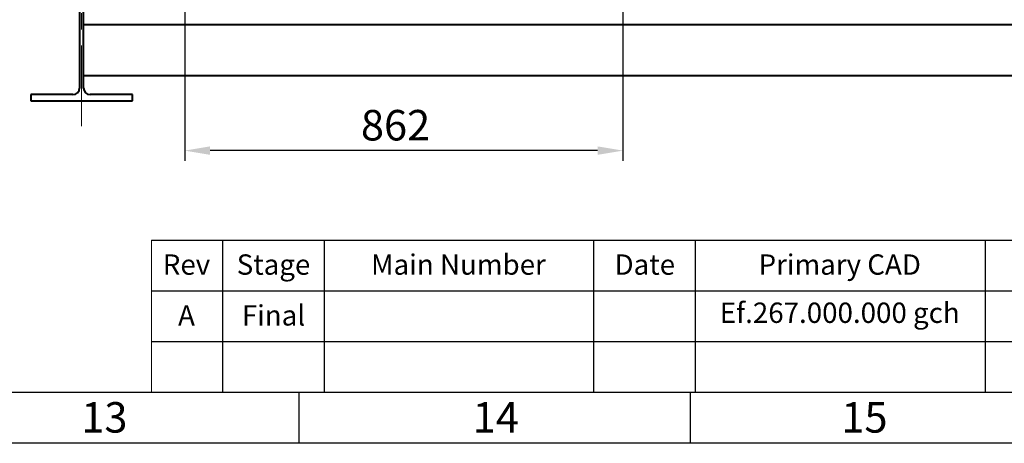
# Model space of a CAD drawing. Units: millimetres. Extents: x -68298 to -50478, y -27645 to -19245.
# Drawn here: x -58537 to -56600, y -27645 to -26812 of the extents above; entities that cross this region are included whole.
import ezdxf

# ---------------------------------------------------------------- set-up
doc = ezdxf.new("R2010")
doc.units = ezdxf.units.MM
doc.linetypes.add('CENTER', pattern=[50.8, 31.75, -6.35, 6.35, -6.35])
for name, color, linetype, lineweight in [('котел', 150, 'Continuous', 40), ('оси', 253, 'CENTER', 13), ('размеры', 253, 'Continuous', 13), ('рамка', 7, 'Continuous', 0)]:
    doc.layers.add(name, color=color, linetype=linetype, lineweight=lineweight)
doc.styles.get("Standard").update_dxf_attribs({"font": 'GENISO.ttf', "height": 60})
doc.styles.add('энтророс', font='geniso.shx', dxfattribs={"height": 60})
doc.dimstyles.new('20', dxfattribs={"dimtxt": 60, "dimasz": 50, "dimexe": 20, "dimexo": 0.625, "dimgap": 20, "dimtad": 1, "dimdec": 0, "dimtxsty": 'энтророс', "dimcen": 2.5, "dimadec": 0, "dimazin": 0, "dimtfac": 1, "dimtdec": 0, "dimtmove": 0, "dimatfit": 3, "dimfxl": 1, "dimtfill": 1, "dimarcsym": 0})

# ---------------------------------------------------------------- blocks, each defined once
blk = doc.blocks.new('*D198')
at = {"layer": 'Defpoints', "color": 0, "ltscale": 10, "transparency": 16777216}
for p in [(-57029.1, -26010.4), (-55911.4, -26010.4), (-56185.1, -26971.4)]:
    blk.add_point(p, dxfattribs=at)
at = {"layer": 'размеры', "color": 0, "lineweight": -2, "ltscale": 10, "transparency": 16777216}
for p, q in [((-57028.5, -26010.4), (-55891.4, -26010.4)), ((-55911.4, -26921.4), (-55911.4, -26060.4)), ((-56184.5, -26971.4), (-55891.4, -26971.4))]:
    blk.add_line(p, q, dxfattribs=at)
at = {"layer": 'размеры', "color": 0, "ltscale": 10, "transparency": 16777216}
for points in [[(-55919.7, -26060.4), (-55903.1, -26060.4), (-55911.4, -26010.4)], [(-55919.7, -26921.4), (-55903.1, -26921.4), (-55911.4, -26971.4)]]:
    blk.add_solid(points, dxfattribs=at)
at = {"layer": 'размеры', "color": 0, "ltscale": 10, "transparency": 16777216, "insert": (-55991.4, -26490.9), "char_height": 60, "attachment_point": 2, "rotation": 90, "style": 'энтророс', "bg_fill": 3, "box_fill_scale": 1.1, "bg_fill_color": 256, "bg_fill_true_color": 13158600, "bg_fill_transparency": 0}
blk.add_mtext('961', dxfattribs=at)
blk = doc.blocks.new('*D199')
at = {"layer": 'Defpoints', "color": 0, "ltscale": 10, "transparency": 16777216}
for p in [(-56736.8, -25690.4), (-55671.6, -25690.4), (-56185.1, -26971.4)]:
    blk.add_point(p, dxfattribs=at)
at = {"layer": 'размеры', "color": 0, "lineweight": -2, "ltscale": 10, "transparency": 16777216}
for p, q in [((-56736.2, -25690.4), (-55651.6, -25690.4)), ((-55671.6, -26921.4), (-55671.6, -25740.4)), ((-56184.5, -26971.4), (-55651.6, -26971.4))]:
    blk.add_line(p, q, dxfattribs=at)
at = {"layer": 'размеры', "color": 0, "ltscale": 10, "transparency": 16777216}
for points in [[(-55679.9, -25740.4), (-55663.2, -25740.4), (-55671.6, -25690.4)], [(-55679.9, -26921.4), (-55663.2, -26921.4), (-55671.6, -26971.4)]]:
    blk.add_solid(points, dxfattribs=at)
at = {"layer": 'размеры', "color": 0, "ltscale": 10, "transparency": 16777216, "insert": (-55751.6, -26330.9), "char_height": 60, "attachment_point": 2, "rotation": 90, "style": 'энтророс', "bg_fill": 3, "box_fill_scale": 1.1, "bg_fill_color": 256, "bg_fill_true_color": 13158600, "bg_fill_transparency": 0}
blk.add_mtext('1281', dxfattribs=at)
blk = doc.blocks.new('*D202')
at = {"layer": 'Defpoints', "color": 0, "ltscale": 10, "transparency": 16777216}
for p in [(-57350.1, -26589.4), (-58212.2, -26765.5), (-58212.2, -27069.5)]:
    blk.add_point(p, dxfattribs=at)
at = {"layer": 'размеры', "color": 0, "lineweight": -2, "ltscale": 10, "transparency": 16777216}
for p, q in [((-57350.1, -26590), (-57350.1, -27089.5)), ((-58212.2, -26766.1), (-58212.2, -27089.5)), ((-57400.1, -27069.5), (-58162.2, -27069.5))]:
    blk.add_line(p, q, dxfattribs=at)
at = {"layer": 'размеры', "color": 0, "ltscale": 10, "transparency": 16777216}
for points in [[(-58162.2, -27061.2), (-58162.2, -27077.8), (-58212.2, -27069.5)], [(-57400.1, -27061.2), (-57400.1, -27077.8), (-57350.1, -27069.5)]]:
    blk.add_solid(points, dxfattribs=at)
at = {"layer": 'размеры', "color": 0, "ltscale": 10, "transparency": 16777216, "insert": (-57797.4, -26989.5), "char_height": 60, "attachment_point": 2, "style": 'энтророс', "bg_fill": 3, "box_fill_scale": 1.1, "bg_fill_color": 256, "bg_fill_true_color": 13158600, "bg_fill_transparency": 0}
blk.add_mtext('862', dxfattribs=at)

msp = doc.modelspace()

# ---------------------------------------------------------------- linework, layer by layer
for p, q in [((-57987.7, -27545.4), (-57987.7, -27645.4)), ((-57217.7, -27545.4), (-57217.7, -27645.4))]:
    msp.add_line(p, q)
msp.add_lwpolyline([(-68097.7, -19345.4), (-50577.7, -19345.4), (-50577.7, -27545.4), (-68097.7, -27545.4)], close=True)
for points in [[(-58277.7, -27245.4), (-50577.7, -27245.4)], [(-58137.7, -27245.4), (-58137.7, -27545.4)], [(-57937.7, -27245.4), (-57937.7, -27545.4)], [(-57407.7, -27245.4), (-57407.7, -27545.4)], [(-57207.7, -27245.4), (-57207.7, -27545.4)], [(-56637.7, -27245.4), (-56637.7, -27545.4)], [(-58277.7, -27345.4), (-53427.7, -27345.4)], [(-58277.7, -27445.4), (-56437.7, -27445.4)]]:
    msp.add_lwpolyline(points)
at = {"layer": 'котел'}
for p, q in [((-58419.1, -26796.4), (-58419.1, -26946.4)), ((-58411.1, -26946.4), (-58411.1, -26796.4)), ((-58432.1, -26959.4), (-58515.1, -26959.4)), ((-58515.1, -26959.4), (-58515.1, -26971.4)), ((-58315.1, -26959.4), (-58398.1, -26959.4)), ((-58315.1, -26971.4), (-58315.1, -26959.4)), ((-58515.1, -26971.4), (-58315.1, -26971.4))]:
    msp.add_line(p, q, dxfattribs=at)
for centre, start, end in [((-58432.1, -26946.4), 270, 0), ((-58398.1, -26946.4), 180, 270)]:
    msp.add_arc(centre, 13, start, end, dxfattribs=at)
at = {"layer": 'оси', "ltscale": 5}
msp.add_line((-58415.1, -27021.4), (-58415.1, -26721.4), dxfattribs=at)
at = {"layer": 'рамка', "lineweight": 30}
msp.add_lwpolyline([(-68297.7, -19245.4), (-50477.7, -19245.4), (-50477.7, -27645.4), (-68297.7, -27645.4), (-68297.7, -19245.4)], dxfattribs=at)
at = {"layer": 'рамка', "ltscale": 10}
msp.add_lwpolyline([(-58277.7, -27245.4), (-58277.7, -27545.4)], dxfattribs=at)

# ---------------------------------------------------------------- texts
for s, p in [('13', (-58415.6, -27624.4, -43.6)), ('14', (-57645.6, -27624.4, -43.6)), ('15', (-56920.4, -27624.4, -43.6))]:
    msp.add_text(s, height=60).set_placement(p)
at = {"char_height": 40, "attachment_point": 5}
for s, insert, width in [('{\\fGENISO|b0|i0|c0|p2;Main Number}', (-57673.7, -27293.7, -43.6), 528.044), ('{\\fGENISO|b0|i0|c0|p2;Primary CAD}', (-56923.6, -27293.7, -43.6), 566.927), ('{\\fGENISO|b0|i0|c204|p2;Rev}', (-58208.7, -27293.7, -43.6), 143.572), ('{\\fGENISO|b0|i0|c0|p2;Stage}', (-58037.5, -27293.7, -43.6), 197.877), ('{\\fGENISO|b0|i0|c0|p2;Date}', (-57307.1, -27293.7, -43.6), 196.337), ('Ef.267.000.000 gch', (-56923.6, -27393.7, -43.6), 566.927), ('{\\fGENISO|b0|i0|c0|p2;A}', (-58208.7, -27393.7, -43.6), 143.572), ('{\\fGENISO|b0|i0|c0|p2;Final}', (-58037.5, -27393.7, -43.6), 197.877)]:
    msp.add_mtext(s, dxfattribs=dict(at, insert=insert, width=width))

# ---------------------------------------------------------------- next in the draw order: dimensions: what is measured, and where the dimension line sits
at = {"layer": 'размеры', "ltscale": 10}
for base, p1, p2, angle, picture, middle in [((-55911.4, -26010.4), (-56185.1, -26971.4), (-57029.1, -26010.4), 90, '*D198', (-55911.4, -26490.9)), ((-58212.2, -27069.5), (-57350.1, -26589.4), (-58212.2, -26765.5), 180, '*D202', (-57797.4, -27069.5))]:
    dim = msp.add_linear_dim(base=base, p1=p1, p2=p2, angle=angle, dimstyle='20', dxfattribs=at)
    dim.commit()
    dim.dimension.update_dxf_attribs({"geometry": picture, "text_midpoint": middle, "dimtype": 160})

# ---------------------------------------------------------------- next in the draw order: dimensions: what is measured, and where the dimension line sits
dim = msp.add_linear_dim(base=(-55671.6, -25690.4), p1=(-56185.1, -26971.4), p2=(-56736.8, -25690.4), angle=90, dimstyle='20', dxfattribs=at)
dim.commit()
dim.dimension.update_dxf_attribs({"geometry": '*D199', "text_midpoint": (-55671.6, -26330.9), "dimtype": 160})

# ---------------------------------------------------------------- next in the draw order: linework, layer by layer
at = {"layer": 'котел'}
for p, q in [((-58411.1, -26821.4), (-56289.1, -26821.4)), ((-58411.1, -26921.4), (-56289.1, -26921.4))]:
    msp.add_line(p, q, dxfattribs=at)

doc.saveas('drawing.dxf')
